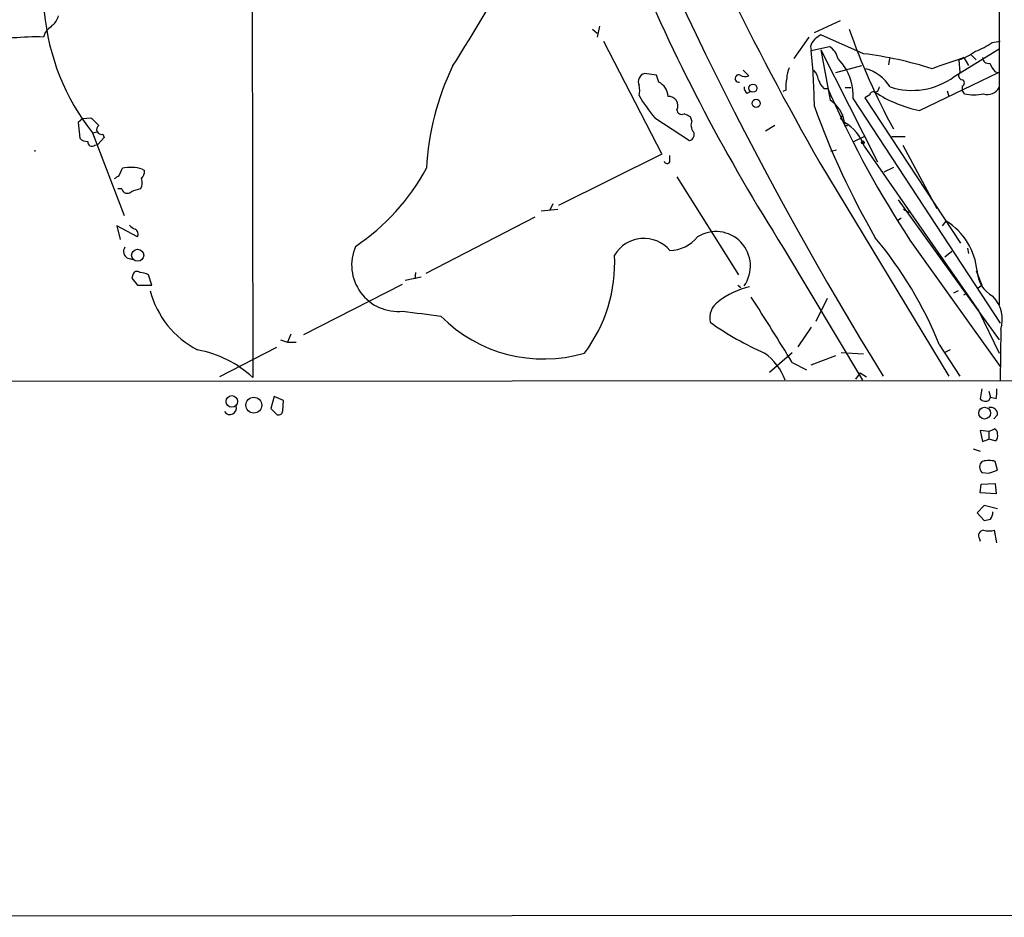
# Model space of a CAD drawing. Extents: x 7 to 1125, y 4 to 943.
# Drawn here: x 767 to 873, y 12 to 108 of the extents above; entities that cross this region are included whole.
import ezdxf

# ---------------------------------------------------------------- set-up
doc = ezdxf.new("R2010")
doc.units = 0
doc.header["$MEASUREMENT"] = 0
doc.layers.add('MAIN', color=5, linetype='CONTINUOUS')

msp = doc.modelspace()

# ---------------------------------------------------------------- linework, layer by layer
at = {"layer": 'MAIN'}
for p, q in [((872.4053, 549.2326), (872.4053, 77.1313)), ((792.226, 150.7913), (792.3953, 69.342)), ((828.802, 106.68), (829.31, 106.2566)), ((829.564, 107.0186), (829.31, 105.8333)), ((852.5933, 106.3413), (855.3873, 107.6113)), ((770.128, 106.3413), (769.9587, 105.8333)), ((852.0007, 105.8333), (850.392, 103.5473)), ((857.8427, 104.0553), (853.2707, 106.0873)), ((829.9873, 105.41), (836.2527, 93.3026)), ((852.17, 104.8173), (852.2547, 104.394)), ((852.2547, 104.394), (854.202, 104.8173)), ((867.5793, 101.6), (872.4053, 104.5633)), ((871.6433, 105.2406), (872.49, 105.41)), ((853.2707, 104.4786), (859.3667, 92.456)), ((853.2707, 104.4786), (854.2867, 99.06)), ((855.1333, 103.4626), (855.726, 102.7853)), ((860.6367, 103.5473), (860.552, 102.87)), ((868.5953, 103.632), (869.1033, 102.7853)), ((869.442, 103.886), (869.95, 103.378)), ((854.8793, 102.0233), (857.6733, 102.7853)), ((868.0873, 103.378), (868.172, 102.0233)), ((835.66, 101.7693), (834.39, 101.9386)), ((835.914, 101.0073), (835.66, 101.7693)), ((844.9733, 102.2773), (845.566, 101.6846)), ((852.5087, 102.2773), (852.678, 102.0233)), ((863.854, 97.9593), (872.3207, 102.0233)), ((871.982, 102.108), (872.3207, 102.0233)), ((853.6093, 100.33), (854.0327, 100.33)), ((854.0327, 100.33), (854.3713, 99.568)), ((855.8953, 100.4146), (856.488, 100.4146)), ((868.426, 100.584), (868.426, 100.1606)), ((845.3967, 99.822), (845.7353, 99.9913)), ((849.5453, 100.1606), (849.2067, 99.9913)), ((856.742, 99.2293), (872.49, 75.184)), ((858.52, 99.6526), (858.012, 99.314)), ((858.012, 99.314), (868.2567, 83.7353)), ((859.3667, 99.9913), (859.1127, 99.9066)), ((866.8173, 100.076), (866.9867, 99.4833)), ((868.68, 99.7373), (868.426, 100.1606)), ((774.192, 97.1126), (773.684, 96.6893)), ((774.192, 97.1126), (775.0387, 97.1973)), ((835.4907, 97.1973), (839.216, 94.742)), ((839.47, 96.8586), (839.3007, 97.282)), ((855.6413, 97.536), (855.3873, 97.1126)), ((855.3873, 97.1126), (855.8107, 96.6893)), ((773.684, 96.6893), (773.8533, 94.996)), ((848.36, 96.3506), (847.344, 95.758)), ((855.8107, 96.3506), (856.1493, 96.3506)), ((775.208, 95.5886), (775.716, 95.6733)), ((775.208, 95.5886), (778.5947, 86.6986)), ((776.478, 95.0806), (775.8007, 94.3186)), ((776.3087, 95.4193), (776.478, 95.0806)), ((856.8267, 94.6573), (857.9273, 95.1653)), ((860.8907, 95.1653), (862.33, 95.1653)), ((775.462, 94.234), (775.8007, 94.3186)), ((857.9273, 94.1493), (870.204, 76.454)), ((862.076, 94.234), (865.7167, 87.4606)), ((769.0273, 93.726), (769.0273, 93.5566)), ((836.2527, 93.3026), (825.1613, 87.7993)), ((837.0993, 92.456), (837.0993, 93.1333)), ((854.964, 93.726), (854.3713, 93.5566)), ((853.186, 92.3713), (866.9867, 69.5113)), ((861.06, 91.8633), (860.044, 91.3553)), ((778.0867, 91.0166), (778.4253, 91.7786)), ((780.542, 91.694), (780.796, 91.5246)), ((837.8613, 90.8473), (844.4653, 80.3486)), ((778.3407, 89.5773), (777.9173, 89.5773)), ((824.5687, 87.9686), (824.23, 87.2913)), ((861.568, 88.392), (872.4053, 73.406)), ((823.2987, 87.2066), (825.0767, 87.376)), ((862.1607, 87.376), (862.7533, 87.0373)), ((780.034, 84.4126), (777.8327, 85.598)), ((777.8327, 85.598), (778.1713, 84.1586)), ((822.6213, 86.5293), (810.9373, 80.518)), ((861.9067, 86.4446), (861.4833, 86.106)), ((866.3093, 85.598), (866.7327, 86.106)), ((862.838, 84.074), (872.49, 70.5273)), ((849.2913, 83.2273), (857.758, 69.088)), ((866.5633, 82.296), (867.3253, 82.8886)), ((869.0187, 83.2273), (869.1033, 82.6346)), ((779.018, 82.1266), (779.6953, 81.9573)), ((779.526, 80.3486), (779.4413, 80.01)), ((781.558, 79.248), (781.2193, 80.3486)), ((809.8367, 80.6026), (809.752, 79.9253)), ((869.95, 80.772), (870.5427, 79.248)), ((779.4413, 80.01), (780.034, 79.248)), ((780.034, 79.248), (781.558, 79.248)), ((808.3973, 79.3326), (797.814, 73.914)), ((810.4293, 80.0946), (808.736, 79.756)), ((844.3807, 79.248), (844.7193, 78.994)), ((870.0347, 78.9093), (870.5427, 79.248)), ((868.0027, 78.6553), (867.4947, 78.4013)), ((868.5953, 78.232), (869.0187, 78.4013)), ((853.948, 77.8086), (852.7627, 75.3533)), ((870.204, 76.454), (872.4053, 71.9666)), ((796.4593, 73.9986), (796.1207, 73.152)), ((852.2547, 74.7606), (850.8153, 72.644)), ((872.5747, 74.5066), (872.49, 69.088)), ((795.3587, 73.406), (796.1207, 73.152)), ((796.1207, 73.152), (797.052, 73.152)), ((865.9707, 72.898), (868.172, 69.5113)), ((794.9353, 72.5593), (788.8393, 69.4266)), ((847.7673, 69.9346), (850.2227, 72.0513)), ((855.472, 72.0513), (857.8427, 71.882)), ((867.156, 72.3053), (866.5633, 72.0513)), ((850.2227, 70.9506), (851.7467, 70.1886)), ((852.2547, 70.6966), (854.8793, 71.7126)), ((857.504, 69.85), (856.996, 69.1726)), ((857.504, 69.85), (858.1813, 69.4266)), ((1060.45, 69.088), (370.84, 68.7493)), ((870.5427, 68.1566), (870.3733, 67.056)), ((871.3047, 67.9026), (871.474, 67.2253)), ((794.6813, 67.31), (794.3427, 66.04)), ((795.6973, 66.8866), (794.6813, 67.31)), ((795.6127, 65.786), (795.6973, 66.8866)), ((871.3047, 66.8866), (871.474, 67.2253)), ((872.0667, 67.056), (871.474, 67.2253)), ((794.3427, 66.04), (795.02, 65.3626)), ((872.236, 65.3626), (871.8127, 64.9393)), ((871.3047, 63.5846), (870.3733, 63.6693)), ((870.3733, 63.6693), (870.6273, 62.484)), ((871.3047, 63.5846), (871.8973, 63.8386)), ((871.3047, 63.5846), (871.3047, 62.738)), ((870.6273, 62.484), (871.3047, 62.738)), ((871.982, 62.5686), (871.3047, 62.738)), ((869.6113, 61.722), (870.3733, 61.468)), ((872.236, 59.436), (871.982, 60.3673)), ((870.5427, 59.182), (871.3047, 59.0973)), ((871.3047, 59.0973), (872.236, 59.436)), ((870.3733, 56.9806), (870.458, 57.912)), ((870.458, 57.912), (871.982, 57.9966)), ((871.982, 57.9966), (872.0667, 56.896)), ((872.0667, 56.896), (870.3733, 56.9806)), ((870.7967, 55.626), (870.0347, 54.864)), ((872.236, 55.2873), (870.7967, 55.626)), ((870.0347, 54.864), (870.7967, 54.0173)), ((872.1513, 51.6466), (871.8973, 53.0013)), ((870.2887, 52.07), (870.3733, 51.816)), ((1120.394, 11.8533), (558.3767, 11.5146))]:
    msp.add_line(p, q, dxfattribs=at)
for centre, radius in [((846.0025, 100.3584), 0.4332), ((846.3523, 98.7313), 0.4374), ((857.7791, 94.5515), 0.1496), ((780.0528, 82.4527), 0.6471), ((790.146, 66.7895), 0.6205), ((792.5077, 66.3936), 0.8511), ((870.839, 65.5381), 0.6326)]:
    msp.add_circle(centre, radius, dxfattribs=at)
for centre, radius, start, end in [((1109.5795, 239.8296), 295.7728, 193.11438, 209.904282), ((1199.9111, 279.5463), 399.6022, 201.069386, 211.709331), ((746.902, 126.7938), 23.4838, 284.473365, 333.545261), ((632.3015, 217.2225), 214.6224, 327.751179, 331.318115), ((1020.5058, 192.3106), 203.0113, 202.935163, 212.501817), ((794.3704, 110.7351), 24.4257, 185.149916, 218.323836), ((769.9587, 108.4579), 1.6439, 304.508882, 348.113137), ((961.0088, -83.7775), 269.4079, 134.885408, 135.114592), ((925.4439, 131.0145), 73.2834, 199.39386, 208.530847), ((769.1189, 78.9189), 26.9275, 88.212801, 102.176389), ((853.7976, 104.4117), 1.6774, 135.886457, 166.006836), ((979.9319, -63.5166), 211.6803, 126.752594, 126.981777), ((853.1998, 103.1309), 1.9617, 9.73457, 59.277675), ((866.6834, 112.547), 8.8309, 291.119589, 304.170355), ((785.8327, 97.6375), 66.7648, 0.639439, 5.808196), ((852.6074, 62.4154), 41.9677, 72.526677, 82.83392), ((1163.2463, -743.5944), 897.0016, 109.1768094, 109.4059966), ((864.9054, 111.6157), 8.8309, 291.119589, 304.170355), ((871.2378, 103.6307), 0.6105, 179.877994, 284.368574), ((839.2156, 90.3846), 28.2281, 154.131739, 177.169381), ((852.7854, 101.2821), 3.1589, 156.705668, 177.305524), ((851.1969, 99.5681), 5.5555, 356.503632, 35.387694), ((856.8127, 97.9737), 4.6535, 32.869124, 73.983235), ((873.857, 103.9555), 2.6323, 200.368798, 224.576735), ((834.6345, 101.0512), 0.9205, 105.40416, 204.560378), ((844.4884, 101.3999), 0.3973, 68.394075, 278.917161), ((845.1745, 102.5419), 0.9425, 235.058778, 294.544581), ((854.0305, 100.4993), 4.498, 168.050526, 184.318496), ((851.5487, 101.1623), 1.4713, 3.858111, 49.271992), ((863.0832, 107.6984), 7.5766, 251.836233, 306.399828), ((868.4966, 101.7082), 0.4524, 135.850821, 261.022765), ((832.0627, 100.1183), 1.8198, 342.398425, 17.601575), ((835.038, 99.3226), 1.8988, 4.854855, 62.526746), ((845.7353, 100.4147), 0.6826, 172.88019, 240.261365), ((855.4858, 102.1782), 2.6338, 200.372473, 224.564679), ((986.4437, 57.9228), 133.8593, 161.453816, 161.683013), ((868.3272, 100.9227), 0.3527, 286.262154, 73.733298), ((871.0997, 101.2233), 1.5358, 255.3774, 328.225566), ((847.1305, 107.3018), 15.4138, 210.115482, 220.961219), ((836.9576, 98.4802), 1.0035, 334.234219, 91.576079), ((954.2642, 144.0942), 109.3672, 204.024416, 213.284417), ((858.901, 99.582), 0.3875, 56.88812, 169.502061), ((866.9666, 112.2837), 14.6587, 237.602794, 257.740574), ((869.696, 105.7886), 6.136, 260.469059, 279.530941), ((934.6332, 127.8985), 87.1879, 199.78746, 209.982198), ((852.5269, 96.2535), 3.3126, 7.559668, 57.910464), ((987.1493, 308.4363), 299.354, 224.882039, 225.111208), ((838.3694, 98.061), 0.5083, 181.916286, 299.964367), ((754.312, -71.8987), 189.3283, 63.327124, 63.556307), ((776.1721, 95.9191), 0.5181, 123.610324, 285.286154), ((840.4435, 96.3929), 1.0791, 154.43462, 221.822252), ((940.5106, 96.5199), 84.7001, 179.885408, 180.114524), ((853.6233, 92.7146), 4.5368, 18.435348, 61.174655), ((774.6033, 95.6431), 0.9906, 220.787625, 275.602387), ((839.0553, 95.3769), 0.6549, 284.203868, 26.909354), ((775.1657, 94.598), 0.4695, 172.743283, 309.145968), ((779.3122, 87.4456), 4.4228, 73.855661, 101.567804), ((836.8171, 92.597), 0.3155, 190.298349, 333.451194), ((693.1827, 217.8473), 152.6261, 303.57027, 303.799453), ((779.8105, 91.4278), 0.9902, 310.782042, 5.60984), ((789.9821, 103.2511), 23.9645, 304.055243, 331.397535), ((779.2567, 90.2167), 1.2862, 330.18992, 21.018001), ((778.9526, 89.7197), 0.6283, 193.100569, 310.028583), ((781.517, 84.4514), 5.2521, 102.584303, 114.288032), ((780.119, 86.3605), 1.1522, 216.039438, 252.889228), ((863.0495, 80.1369), 7.014, 5.195095, 58.32357), ((779.4838, 84.709), 0.625, 331.688068, 61.708558), ((842.0475, 81.2999), 3.6917, 324.636068, 122.523449), ((807.9788, 81.4157), 4.9871, 156.596396, 275.790958), ((834.3169, 80.6087), 3.6514, 40.359276, 149.438826), ((837.0108, 86.9259), 3.9536, 271.282657, 320.527869), ((826.3447, 56.8948), 42.7355, 21.991618, 39.935895), ((779.3228, 82.8548), 0.7894, 144.606606, 247.287456), ((815.0075, 81.6769), 16.1844, 323.13166, 2.792185), ((779.9728, 80.2782), 0.4523, 45.824085, 171.045813), ((780.1739, 78.3498), 2.2557, 62.389812, 87.100556), ((873.2665, 80.9079), 3.2347, 182.407919, 241.599189), ((791.1087, 81.2243), 10.0538, 194.804767, 242.514849), ((847.7558, 70.2772), 9.0496, 103.451185, 127.362223), ((843.5499, 75.7119), 2.1782, 126.182282, 191.742752), ((547.8066, -113.6217), 354.2915, 31.396787, 32.7379), ((869.1287, 75.5649), 3.6048, 342.92777, 43.858058), ((937.5147, 1092.2052), 1023.914, 262.7603901, 262.9895717), ((823.5822, 86.857), 15.5193, 224.673154, 286.366768), ((861.6445, 104.2363), 35.3308, 235.074659, 245.973624), ((784.4936, 60.9469), 11.5288, 46.734151, 80.135534), ((843.76, 67.0095), 6.0678, 20.032075, 54.781091), ((868.804, 67.8603), 3.3604, 346.151915, 5.058586), ((870.9661, 67.6699), 0.8534, 226.001755, 293.377559), ((789.94, 66.0884), 0.7078, 213.14907, 16.8861), ((795.1517, 65.8048), 0.4614, 253.41494, 357.66472), ((871.4808, 65.3897), 0.7557, 357.94485, 103.475385), ((871.7874, 63.3984), 0.4537, 351.405541, 75.982133), ((871.6009, 63.119), 0.6694, 304.698943, 18.426829), ((870.9517, 59.7889), 0.6632, 119.286216, 181.2356), ((871.3046, 58.0803), 2.3852, 73.500927, 106.496769), ((871.2442, 59.8334), 0.9573, 183.521453, 222.879217), ((870.2034, 55.0335), 1.527, 326.315136, 356.812677), ((828.8059, 223.4446), 174.5533, 283.919686, 284.148845), ((870.7797, 52.4087), 0.5965, 96.517348, 214.59856), ((871.3047, 55.0324), 2.1158, 253.732105, 286.265296)]:
    msp.add_arc(centre, radius, start, end, dxfattribs=at)

doc.saveas('drawing.dxf')
